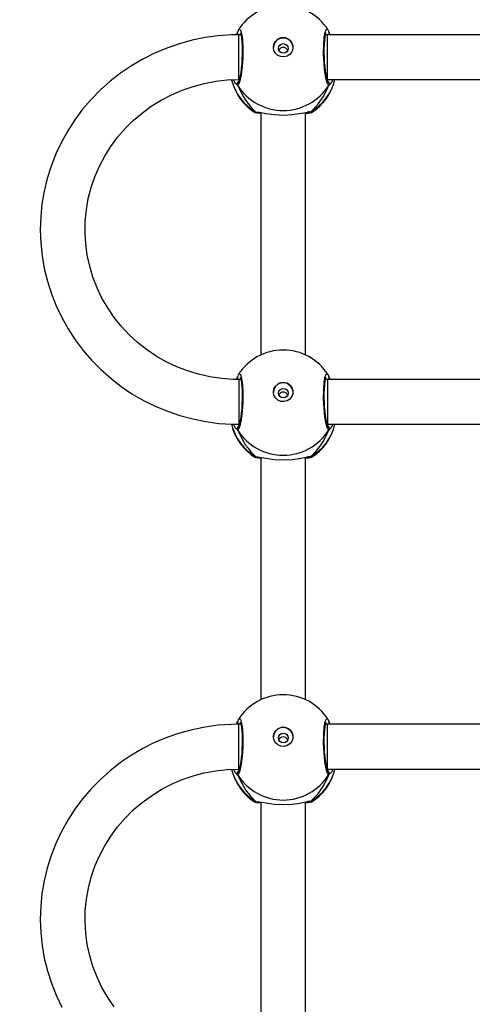
# Model space of a CAD drawing. Units: millimetres. Extents: x -410 to 1095, y 33 to 960.
# Drawn here: x 270 to 286, y 347 to 382 of the extents above; entities that cross this region are included whole.
import ezdxf

# ---------------------------------------------------------------- set-up
doc = ezdxf.new("R2010")
doc.units = ezdxf.units.MM
doc.header["$PDSIZE"] = -1
doc.layers.add('VP-EQ', color=7, linetype='Continuous', true_color=0x8a3492)
doc.layers.add('VP-HIC', color=6, linetype='Continuous')
doc.dimstyles.get("Standard").update_dxf_attribs({"dimtxt": 14, "dimasz": 20, "dimexe": 20, "dimexo": 50, "dimgap": 20, "dimtad": 0, "dimdec": 0, "dimzin": 0, "dimdsep": 46, "dimtxsty": 'Standard', "dimcen": -0.09, "dimadec": 0, "dimazin": 0, "dimtfac": 1, "dimtdec": 4, "dimtofl": 0, "dimtmove": 0, "dimatfit": 3, "dimfxl": 70, "dimfxlon": 1, "dimtolj": 1, "dimtzin": 0, "dimarcsym": 0})

# ---------------------------------------------------------------- blocks, each defined once
blk = doc.blocks.new('*D21')
at = {"color": 0, "lineweight": -2}
for p, q in [((203.694, 788.641), (203.694, 878.641)), ((605.685, 788.641), (605.685, 878.641)), ((223.694, 858.641), (364.339, 858.641)), ((585.685, 858.641), (439.339, 858.641))]:
    blk.add_line(p, q, dxfattribs=at)
at = {"color": 0}
for points in [[(223.694, 861.974), (223.694, 855.308), (203.694, 858.641)], [(585.685, 855.308), (585.685, 861.974), (605.685, 858.641)]]:
    blk.add_solid(points, dxfattribs=at)
at = {"layer": 'Defpoints', "color": 0}
for p in [(605.685, 858.641), (203.694, 297.98), (605.685, 247.301)]:
    blk.add_point(p, dxfattribs=at)
at = {"color": 0, "insert": (401.839, 858.641), "char_height": 14, "attachment_point": 5}
blk.add_mtext('\\A1;405', dxfattribs=at)
blk = doc.blocks.new('*D22')
at = {"color": 0, "lineweight": -2}
for p, q in [((919.458, 535.601), (1009.458, 535.601)), ((989.458, 515.601), (989.458, 419.684)), ((989.458, 225.999), (989.458, 342.351)), ((919.458, 205.999), (1009.458, 205.999))]:
    blk.add_line(p, q, dxfattribs=at)
at = {"color": 0}
for points in [[(992.791, 515.601), (986.124, 515.601), (989.458, 535.601)], [(986.124, 225.999), (992.791, 225.999), (989.458, 205.999)]]:
    blk.add_solid(points, dxfattribs=at)
at = {"layer": 'Defpoints', "color": 0}
for p in [(248.778, 535.601), (989.458, 535.601), (294.138, 205.999)]:
    blk.add_point(p, dxfattribs=at)
at = {"color": 0, "insert": (989.458, 381.017), "char_height": 14, "attachment_point": 5, "rotation": 90}
blk.add_mtext('\\A1;335', dxfattribs=at)
blk = doc.blocks.new('*D42')
at = {"layer": 'Defpoints', "color": 0}
for p in [(807.185, 940.201), (32.194, 270.201), (807.185, 270.201)]:
    blk.add_point(p, dxfattribs=at)
at = {"layer": 'VP-EQ', "color": 0, "lineweight": -2}
for p, q in [((32.194, 870.201), (32.194, 960.201)), ((807.185, 870.201), (807.185, 960.201)), ((52.194, 940.201), (376.291, 940.201)), ((787.185, 940.201), (453.624, 940.201))]:
    blk.add_line(p, q, dxfattribs=at)
at = {"layer": 'VP-EQ', "color": 0}
for points in [[(52.194, 943.535), (52.194, 936.868), (32.194, 940.201)], [(787.185, 936.868), (787.185, 943.535), (807.185, 940.201)]]:
    blk.add_solid(points, dxfattribs=at)
at = {"layer": 'VP-EQ', "color": 0, "insert": (414.958, 940.201), "char_height": 14, "attachment_point": 5}
blk.add_mtext('\\A1;775', dxfattribs=at)
blk = doc.blocks.new('RC1410_')
at = {"color": 0, "linetype": 'Continuous', "lineweight": 25}
for p, q in [((278.05, 381.946), (278.05, 381.945)), ((278.06, 381.967), (278.051, 381.945)), ((278.176, 381.861), (278.103, 381.861)), ((278.173, 381.873), (278.166, 381.861)), ((281.271, 381.861), (281.205, 381.861)), ((281.219, 381.861), (281.21, 381.879)), ((287.103, 381.861), (281.271, 381.861)), ((281.271, 380.261), (281.271, 381.861)), ((281.321, 381.967), (281.361, 381.861)), ((281.332, 381.944), (281.332, 381.945)), ((278.06, 380.061), (278.005, 380.112)), ((278.083, 380.26), (278.114, 380.236)), ((278.103, 380.261), (278.122, 380.261)), ((281.267, 380.236), (281.294, 380.261)), ((281.271, 380.261), (287.103, 380.261)), ((278.707, 379.076), (278.698, 379.08)), ((278.715, 379.101), (278.786, 379.097)), ((278.891, 379.085), (278.891, 370.428)), ((280.491, 370.428), (280.491, 379.086)), ((280.666, 379.101), (280.685, 379.08)), ((278.05, 369.636), (278.05, 369.635)), ((278.06, 369.657), (278.051, 369.635)), ((278.176, 369.551), (278.103, 369.551)), ((278.173, 369.563), (278.166, 369.551)), ((281.271, 369.551), (281.205, 369.551)), ((281.219, 369.551), (281.21, 369.569)), ((287.103, 369.551), (281.271, 369.551)), ((281.321, 369.657), (281.361, 369.551)), ((281.332, 369.634), (281.332, 369.635)), ((278.06, 367.751), (278.005, 367.802)), ((278.081, 367.951), (278.114, 367.926)), ((278.103, 367.951), (278.122, 367.951)), ((281.267, 367.926), (281.294, 367.951)), ((281.271, 367.951), (287.103, 367.951)), ((278.707, 366.766), (278.699, 366.77)), ((278.715, 366.791), (278.786, 366.787)), ((278.891, 366.775), (278.891, 358.118)), ((280.491, 358.118), (280.491, 366.776)), ((280.666, 366.791), (280.685, 366.77)), ((278.05, 357.326), (278.05, 357.325)), ((278.06, 357.347), (278.051, 357.325)), ((278.176, 357.241), (278.103, 357.241)), ((278.173, 357.253), (278.166, 357.241)), ((281.271, 357.241), (281.205, 357.241)), ((281.219, 357.241), (281.21, 357.259)), ((287.103, 357.241), (281.271, 357.241)), ((281.321, 357.347), (281.361, 357.241)), ((281.332, 357.324), (281.332, 357.325)), ((278.06, 355.441), (278.005, 355.492)), ((278.083, 355.64), (278.114, 355.616)), ((278.103, 355.641), (278.122, 355.641)), ((281.267, 355.616), (281.295, 355.641)), ((281.271, 355.641), (287.103, 355.641)), ((278.707, 354.457), (278.699, 354.46)), ((278.715, 354.481), (278.787, 354.477)), ((278.891, 354.465), (278.891, 345.808)), ((280.491, 345.808), (280.491, 354.466)), ((280.666, 354.481), (280.685, 354.46))]:
    blk.add_line(p, q, dxfattribs=at)
at = {"color": 0, "linetype": 'Continuous', "lineweight": 25, "flags": 128}
for points in [[(278.103, 381.861), (277.839, 381.856), (277.367, 381.823), (276.897, 381.76), (276.433, 381.666), (275.976, 381.541), (275.528, 381.388), (275.093, 381.205), (274.67, 380.994), (274.263, 380.756), (273.873, 380.492), (273.502, 380.203), (273.151, 379.89), (272.823, 379.555), (272.518, 379.2), (272.238, 378.825), (271.984, 378.433), (271.757, 378.026), (271.559, 377.604), (271.39, 377.171), (271.251, 376.727), (271.142, 376.275), (271.064, 375.818), (271.018, 375.356), (271.003, 374.892), (271.02, 374.429), (271.068, 373.967), (271.148, 373.51), (271.258, 373.059), (271.399, 372.616), (271.57, 372.183), (271.77, 371.763), (271.998, 371.356), (272.253, 370.965), (272.534, 370.592), (272.84, 370.238), (273.169, 369.905), (273.521, 369.594), (273.893, 369.306), (274.283, 369.043), (274.691, 368.807), (275.114, 368.598), (275.55, 368.416), (275.998, 368.264), (276.455, 368.141), (276.919, 368.048), (277.389, 367.986), (277.862, 367.955), (278.103, 367.951)], [(278.021, 381.859), (278.053, 381.947), (278.06, 381.967)], [(278.075, 382.007), (278.062, 381.98), (278.051, 381.944)], [(278.091, 382.026), (278.109, 382.061), (278.158, 382.039), (278.201, 381.905), (278.232, 381.675), (278.246, 381.378), (278.243, 381.048), (278.222, 380.721), (278.188, 380.432), (278.143, 380.21), (278.094, 380.084), (278.06, 380.061), (278.06, 380.061)], [(278.153, 381.935), (278.157, 381.925), (278.168, 381.892), (278.183, 381.83), (278.198, 381.735), (278.21, 381.616), (278.219, 381.474), (278.223, 381.318), (278.222, 381.152), (278.216, 380.983), (278.206, 380.817), (278.191, 380.659), (278.173, 380.516), (278.153, 380.391), (278.131, 380.292), (278.11, 380.223), (278.098, 380.194), (278.096, 380.191)], [(278.103, 380.261), (278.103, 380.268), (278.103, 380.31), (278.103, 380.387), (278.103, 380.496), (278.103, 380.631), (278.103, 380.786), (278.103, 380.954), (278.103, 381.127), (278.103, 381.296), (278.103, 381.455), (278.103, 381.596), (278.103, 381.711), (278.103, 381.796), (278.103, 381.847), (278.103, 381.861)], [(281.321, 380.061), (281.272, 380.112), (281.223, 380.273), (281.181, 380.526), (281.15, 380.839), (281.136, 381.175), (281.139, 381.496), (281.159, 381.767), (281.194, 381.962), (281.239, 382.059), (281.288, 382.043), (281.29, 382.039)], [(281.285, 380.191), (281.285, 380.191), (281.277, 380.209), (281.261, 380.254), (281.242, 380.328), (281.221, 380.434), (281.202, 380.563), (281.185, 380.712), (281.172, 380.873), (281.163, 381.041), (281.159, 381.21), (281.16, 381.373), (281.165, 381.526), (281.176, 381.662), (281.19, 381.777), (281.206, 381.865), (281.22, 381.915), (281.229, 381.934), (281.228, 381.933)], [(281.33, 381.946), (281.304, 382.016), (281.292, 382.034)], [(281.33, 381.944), (281.325, 381.96), (281.321, 381.967)], [(281.331, 381.943), (281.333, 381.938), (281.334, 381.929)], [(279.341, 381.412), (279.36, 381.524), (279.415, 381.622), (279.499, 381.699), (279.605, 381.744), (279.72, 381.753), (279.831, 381.726), (279.928, 381.664), (279.999, 381.575), (280.036, 381.469), (280.036, 381.356), (279.999, 381.25), (279.928, 381.161), (279.831, 381.099), (279.72, 381.072), (279.605, 381.081), (279.499, 381.126), (279.415, 381.202), (279.36, 381.301), (279.341, 381.412)], [(278.103, 369.551), (277.898, 369.555), (277.483, 369.585), (277.072, 369.646), (276.666, 369.737), (276.269, 369.858), (275.882, 370.007), (275.508, 370.184), (275.149, 370.389), (274.807, 370.619), (274.484, 370.874), (274.181, 371.152), (273.901, 371.451), (273.644, 371.771), (273.414, 372.108), (273.21, 372.461), (273.034, 372.829), (272.887, 373.208), (272.77, 373.597), (272.683, 373.994), (272.628, 374.396), (272.604, 374.801), (272.612, 375.207), (272.651, 375.611), (272.721, 376.011), (272.823, 376.405), (272.955, 376.79), (273.116, 377.164), (273.306, 377.525), (273.523, 377.871), (273.767, 378.2), (274.036, 378.51), (274.328, 378.8), (274.641, 379.067), (274.974, 379.31), (275.326, 379.528), (275.693, 379.719), (276.074, 379.883), (276.466, 380.018), (276.868, 380.124), (277.277, 380.2), (277.69, 380.246), (278.103, 380.261)], [(278.005, 380.112), (277.989, 380.126), (277.917, 380.254)], [(281.36, 380.089), (281.328, 380.063), (281.321, 380.061)], [(278.698, 379.08), (278.688, 379.084), (278.715, 379.101)], [(278.891, 379.044), (278.745, 379.061), (278.74, 379.063)], [(278.786, 379.097), (278.845, 379.094), (279.063, 379.053), (279.373, 379.009), (279.707, 378.994), (280.005, 379.009), (280.27, 379.045), (280.499, 379.087), (280.543, 379.094)], [(278.797, 379.09), (278.797, 379.089), (278.818, 379.089)], [(280.652, 379.068), (280.595, 379.055), (280.491, 379.045)], [(280.515, 379.084), (280.565, 379.089), (280.586, 379.089), (280.585, 379.09)], [(280.685, 379.08), (280.688, 379.077), (280.686, 379.076)], [(278.022, 369.553), (278.053, 369.637), (278.06, 369.657)], [(278.075, 369.697), (278.062, 369.671), (278.052, 369.635)], [(278.092, 369.717), (278.109, 369.751), (278.158, 369.729), (278.201, 369.596), (278.232, 369.365), (278.246, 369.068), (278.243, 368.738), (278.222, 368.412), (278.188, 368.122), (278.143, 367.901), (278.094, 367.774), (278.06, 367.751), (278.06, 367.751)], [(278.153, 369.625), (278.157, 369.616), (278.168, 369.583), (278.183, 369.52), (278.198, 369.425), (278.21, 369.306), (278.219, 369.164), (278.223, 369.008), (278.222, 368.842), (278.216, 368.674), (278.206, 368.507), (278.191, 368.349), (278.173, 368.206), (278.153, 368.081), (278.131, 367.982), (278.11, 367.913), (278.098, 367.884), (278.096, 367.881)], [(278.103, 369.551), (278.103, 369.543), (278.103, 369.501), (278.103, 369.423), (278.103, 369.314), (278.103, 369.179), (278.103, 369.024), (278.103, 368.856), (278.103, 368.683), (278.103, 368.513), (278.103, 368.355), (278.103, 368.214), (278.103, 368.099), (278.103, 368.015), (278.103, 367.965), (278.103, 367.951)], [(281.321, 367.751), (281.272, 367.802), (281.223, 367.963), (281.181, 368.216), (281.15, 368.529), (281.136, 368.865), (281.139, 369.186), (281.159, 369.458), (281.194, 369.653), (281.239, 369.749), (281.288, 369.733), (281.29, 369.729)], [(281.285, 367.881), (281.285, 367.881), (281.277, 367.899), (281.261, 367.944), (281.242, 368.018), (281.221, 368.124), (281.202, 368.253), (281.185, 368.402), (281.172, 368.563), (281.163, 368.731), (281.159, 368.9), (281.16, 369.063), (281.166, 369.216), (281.176, 369.353), (281.19, 369.467), (281.206, 369.555), (281.22, 369.605), (281.229, 369.624), (281.228, 369.623)], [(281.271, 369.551), (281.271, 369.543), (281.271, 369.501), (281.271, 369.423), (281.271, 369.314), (281.271, 369.179), (281.271, 369.024), (281.271, 368.856), (281.271, 368.683), (281.271, 368.513), (281.271, 368.355), (281.271, 368.214), (281.271, 368.099), (281.271, 368.015), (281.271, 367.965), (281.271, 367.951)], [(281.33, 369.636), (281.304, 369.706), (281.292, 369.724)], [(281.33, 369.634), (281.325, 369.65), (281.321, 369.657)], [(279.341, 369.103), (279.36, 369.214), (279.415, 369.313), (279.499, 369.389), (279.605, 369.434), (279.72, 369.443), (279.831, 369.416), (279.928, 369.354), (279.999, 369.265), (280.036, 369.159), (280.036, 369.046), (279.999, 368.94), (279.928, 368.851), (279.831, 368.789), (279.72, 368.762), (279.605, 368.771), (279.499, 368.816), (279.415, 368.893), (279.36, 368.992), (279.341, 369.103)], [(278.005, 367.802), (277.989, 367.816), (277.912, 367.954)], [(281.36, 367.779), (281.328, 367.754), (281.321, 367.751)], [(278.699, 366.77), (278.688, 366.774), (278.715, 366.791)], [(278.891, 366.734), (278.745, 366.751), (278.74, 366.753)], [(278.786, 366.787), (278.845, 366.784), (279.063, 366.743), (279.373, 366.699), (279.707, 366.684), (280.006, 366.699), (280.27, 366.735), (280.499, 366.777), (280.543, 366.784)], [(278.797, 366.78), (278.797, 366.779), (278.818, 366.779)], [(280.652, 366.758), (280.595, 366.745), (280.491, 366.735)], [(280.515, 366.774), (280.565, 366.779), (280.586, 366.779), (280.585, 366.78)], [(280.685, 366.77), (280.688, 366.767), (280.686, 366.766)], [(278.103, 357.241), (277.839, 357.236), (277.367, 357.204), (276.897, 357.14), (276.433, 357.046), (275.976, 356.922), (275.528, 356.768), (275.093, 356.585), (274.67, 356.374), (274.263, 356.136), (273.873, 355.872), (273.502, 355.583), (273.151, 355.27), (272.823, 354.936), (272.518, 354.58), (272.238, 354.206), (271.984, 353.814), (271.757, 353.406), (271.559, 352.984), (271.39, 352.551), (271.251, 352.107), (271.142, 351.655), (271.064, 351.198), (271.018, 350.736), (271.003, 350.272), (271.02, 349.809), (271.068, 349.347), (271.148, 348.89), (271.258, 348.439), (271.399, 347.996), (271.57, 347.563), (271.77, 347.143)], [(278.021, 357.24), (278.053, 357.327), (278.06, 357.347)], [(278.075, 357.388), (278.063, 357.361), (278.052, 357.325)], [(278.092, 357.407), (278.109, 357.441), (278.158, 357.419), (278.201, 357.286), (278.232, 357.055), (278.246, 356.758), (278.243, 356.428), (278.222, 356.102), (278.188, 355.812), (278.143, 355.591), (278.094, 355.464), (278.06, 355.441), (278.06, 355.441)], [(278.153, 357.315), (278.157, 357.306), (278.168, 357.273), (278.183, 357.21), (278.198, 357.116), (278.21, 356.996), (278.219, 356.854), (278.223, 356.698), (278.222, 356.533), (278.216, 356.364), (278.206, 356.198), (278.191, 356.039), (278.174, 355.896), (278.153, 355.771), (278.131, 355.672), (278.11, 355.603), (278.098, 355.574), (278.097, 355.571)], [(278.103, 355.641), (278.103, 355.649), (278.103, 355.69), (278.103, 355.767), (278.103, 355.876), (278.103, 356.011), (278.103, 356.166), (278.103, 356.334), (278.103, 356.507), (278.103, 356.677), (278.103, 356.835), (278.103, 356.976), (278.103, 357.091), (278.103, 357.176), (278.103, 357.227), (278.103, 357.241)], [(281.321, 355.441), (281.272, 355.493), (281.223, 355.653), (281.181, 355.906), (281.15, 356.219), (281.136, 356.555), (281.139, 356.876), (281.159, 357.148), (281.194, 357.343), (281.239, 357.439), (281.288, 357.423), (281.29, 357.419)], [(281.285, 355.571), (281.286, 355.571), (281.277, 355.589), (281.261, 355.634), (281.242, 355.709), (281.221, 355.814), (281.202, 355.943), (281.185, 356.092), (281.172, 356.253), (281.163, 356.421), (281.159, 356.59), (281.16, 356.753), (281.166, 356.906), (281.176, 357.043), (281.19, 357.158), (281.206, 357.245), (281.22, 357.295), (281.229, 357.314), (281.228, 357.313)], [(281.271, 355.641), (281.271, 355.649), (281.271, 355.69), (281.271, 355.767), (281.271, 355.876), (281.271, 356.011), (281.271, 356.166), (281.271, 356.334), (281.271, 356.507), (281.271, 356.677), (281.271, 356.835), (281.271, 356.976), (281.271, 357.091), (281.271, 357.176), (281.271, 357.227), (281.271, 357.241)], [(281.33, 357.326), (281.304, 357.396), (281.292, 357.414)], [(281.33, 357.324), (281.325, 357.34), (281.321, 357.347)], [(281.331, 357.323), (281.333, 357.318), (281.334, 357.309)], [(279.341, 356.793), (279.36, 356.904), (279.415, 357.003), (279.499, 357.079), (279.605, 357.124), (279.72, 357.133), (279.831, 357.106), (279.928, 357.044), (279.999, 356.955), (280.036, 356.849), (280.036, 356.736), (279.999, 356.63), (279.928, 356.541), (279.831, 356.48), (279.72, 356.452), (279.605, 356.461), (279.499, 356.506), (279.415, 356.583), (279.36, 356.682), (279.341, 356.793)], [(273.645, 347.151), (273.414, 347.488), (273.21, 347.841), (273.034, 348.209), (272.887, 348.588), (272.77, 348.977), (272.684, 349.374), (272.628, 349.776), (272.604, 350.181), (272.612, 350.587), (272.651, 350.991), (272.722, 351.391), (272.823, 351.785), (272.955, 352.17), (273.116, 352.544), (273.306, 352.905), (273.523, 353.251), (273.767, 353.581), (274.036, 353.891), (274.328, 354.18), (274.641, 354.447), (274.975, 354.69), (275.326, 354.908), (275.693, 355.1), (276.074, 355.263), (276.466, 355.398), (276.868, 355.504), (277.277, 355.58), (277.69, 355.626), (278.103, 355.641)], [(278.005, 355.492), (277.989, 355.506), (277.917, 355.634)], [(281.36, 355.469), (281.328, 355.444), (281.321, 355.441)], [(278.699, 354.46), (278.688, 354.464), (278.715, 354.481)], [(278.891, 354.424), (278.745, 354.441), (278.74, 354.443)], [(278.787, 354.477), (278.845, 354.474), (279.063, 354.433), (279.373, 354.389), (279.707, 354.374), (280.006, 354.389), (280.27, 354.425), (280.499, 354.467), (280.543, 354.474)], [(278.797, 354.47), (278.797, 354.469), (278.818, 354.469)], [(280.652, 354.448), (280.595, 354.435), (280.491, 354.426)], [(280.515, 354.464), (280.565, 354.469), (280.586, 354.469), (280.585, 354.47)], [(280.685, 354.46), (280.688, 354.457), (280.686, 354.456)]]:
    blk.add_lwpolyline(points, dxfattribs=at)
at = {"color": 0, "linetype": 'Continuous', "lineweight": 25}
for centre in [(279.693, 381.372), (279.693, 369.063), (279.693, 356.753)]:
    blk.add_circle(centre, 0.172, dxfattribs=at)
for centre, radius, start, end in [((279.691, 381.014), 1.9, 90, 147.6599), ((279.691, 381.014), 1.9, 32.6433, 90), ((278.118, 381.915), 0.0724, 165.0307, 229.3452), ((278.135, 381.923), 0.0882, 165.4939, 225.176), ((281.246, 381.923), 0.088, 315.4457, 15.2739), ((281.267, 381.911), 0.0669, 311.1603, 5.4259), ((279.691, 381.403), 0.35, 0.9254, 179.0707), ((279.691, 381.238), 0.173, 23.5121, 156.8609), ((279.691, 380.694), 1.9, 193.5534, 238.7037), ((279.648, 380.71), 1.86, 194.3592, 239.8973), ((278.148, 380.111), 0.101, 126.6431, 209.7419), ((279.691, 381.077), 1.921, 211.9183, 328.0817), ((279.733, 380.71), 1.86, 300.1013, 346.0232), ((279.691, 380.694), 1.9, 301.5964, 346.8255), ((281.241, 380.112), 0.0953, 327.507, 63.3654), ((281.234, 380.111), 0.101, 330.2543, 57.0129), ((281.096, 380.37), 0.386, 313.1764, 343.5406), ((278.768, 379.183), 0.0968, 237.2477, 287.8261), ((278.766, 379.176), 0.0905, 235.8633, 284.3925), ((280.622, 378.8), 0.304, 81.5763, 104.8978), ((280.612, 379.193), 0.106, 243.3783, 300.7049), ((280.613, 379.181), 0.0957, 252.1328, 303.4917), ((280.614, 379.182), 0.0967, 252.8568, 302.8241), ((279.691, 368.704), 1.9, 90, 147.6599), ((279.691, 368.704), 1.9, 32.6433, 90), ((278.117, 369.605), 0.0717, 164.8443, 228.4338), ((278.135, 369.613), 0.0881, 165.4787, 224.3577), ((281.246, 369.613), 0.088, 315.4457, 15.2739), ((281.261, 369.607), 0.075, 312.1894, 20.8973), ((279.691, 369.093), 0.35, 0.9254, 179.0707), ((279.691, 368.928), 0.173, 23.5131, 156.8599), ((279.691, 368.384), 1.9, 193.1436, 238.7037), ((279.648, 368.4), 1.86, 193.9399, 239.9002), ((278.148, 367.801), 0.101, 122.5794, 209.7565), ((279.691, 368.767), 1.921, 211.9183, 328.0817), ((279.734, 368.4), 1.86, 300.1, 346.0245), ((279.691, 368.384), 1.9, 301.5964, 346.8255), ((281.241, 367.802), 0.0953, 327.512, 63.3604), ((281.234, 367.801), 0.101, 330.2448, 57.0247), ((281.096, 368.06), 0.385, 313.1538, 343.5632), ((278.768, 366.873), 0.0968, 237.2451, 287.8287), ((278.766, 366.866), 0.0904, 235.8416, 284.415), ((280.622, 366.49), 0.304, 81.5763, 104.8978), ((280.612, 366.883), 0.106, 243.3632, 300.7199), ((280.613, 366.871), 0.0957, 252.136, 303.4874), ((280.614, 366.873), 0.0969, 252.9137, 302.7838), ((279.691, 356.394), 1.9, 90, 147.6599), ((279.691, 356.394), 1.9, 32.6433, 90), ((278.118, 357.295), 0.0724, 165.0308, 229.3451), ((278.136, 357.303), 0.0882, 165.4963, 225.1737), ((281.246, 357.303), 0.088, 315.4457, 15.2739), ((281.267, 357.292), 0.0669, 311.131, 5.4448), ((279.691, 356.783), 0.35, 0.924, 179.072), ((279.691, 356.618), 0.173, 23.5131, 156.8599), ((279.691, 356.074), 1.9, 193.5534, 238.7037), ((279.648, 356.091), 1.86, 194.3587, 239.8983), ((278.148, 355.491), 0.101, 122.5776, 209.7559), ((279.734, 356.09), 1.86, 300.1, 346.0245), ((279.691, 356.074), 1.9, 301.5964, 346.8255), ((281.241, 355.492), 0.0953, 327.5231, 63.354), ((281.234, 355.491), 0.101, 330.2592, 53.4958), ((281.096, 355.75), 0.385, 313.1529, 343.567), ((279.691, 356.457), 1.921, 211.9184, 328.0816), ((278.768, 354.563), 0.0967, 237.2355, 287.8383), ((278.766, 354.556), 0.0904, 235.8352, 284.4206), ((280.622, 354.18), 0.304, 81.5755, 104.8987), ((280.614, 354.561), 0.0957, 252.1332, 303.4901), ((280.614, 354.563), 0.0969, 252.9011, 302.7964), ((280.615, 354.558), 0.0924, 251.5149, 303.4614)]:
    blk.add_arc(centre, radius, start, end, dxfattribs=at)
for centre, start_param, end_param in [((279.691, 381.491), 2.109997, 2.602437), ((279.691, 381.491), 2.109997, 2.602437), ((279.691, 381.491), 3.680793, 4.173234), ((279.691, 381.491), 3.680793, 4.173234), ((279.691, 369.181), 2.109997, 2.602437), ((279.691, 369.181), 2.109997, 2.602437), ((279.691, 369.181), 3.680793, 4.173234), ((279.691, 369.181), 3.680793, 4.173234), ((279.691, 356.871), 2.109997, 2.602437), ((279.691, 356.871), 2.109997, 2.602437), ((279.691, 356.871), 3.680793, 4.173234), ((279.691, 356.871), 3.680793, 4.173234)]:
    blk.add_ellipse(centre, major_axis=(0, 2.785), ratio=0.682312, start_param=start_param, end_param=end_param, dxfattribs=at)
blk = doc.blocks.new('RC1410_2D')
at = {"layer": 'VP-EQ', "color": 0}
blk.add_blockref('RC1410_', (0, 0), dxfattribs=at)

msp = doc.modelspace()

# ---------------------------------------------------------------- linework, layer by layer
at = {"layer": 'VP-HIC', "color": 6}
msp.add_lwpolyline([(119.291, 450.301, 0.414214), (319.291, 250.301), (482.931, 250.301, 0.414214), (682.931, 450.301), (682.931, 538.101, 0.414012), (483.068, 738.101), (319.291, 738.101, 0.414214), (119.291, 538.101)], format="xyb", close=True, dxfattribs=at)
at = {"layer": 'VP-HIC', "color": 3}
msp.add_lwpolyline([(507.975, 205.399), (508.139, 251.896, -0.031605), (482.931, 250.301), (319.291, 250.301, -0.414214), (119.291, 450.301), (119.291, 535.601, -0.040413), (121.566, 568.182, 0.183765), (78.591, 455.201), (78.591, 425.811, 0.191496), (32.194, 309.101), (32.194, 228.801, 0.27577), (121.518, 79.164, 0.189845), (237.453, 33.499), (337.976, 33.499, 0.41318), (507.975, 202.899)], format="xyb", dxfattribs=at)

# ---------------------------------------------------------------- block references
at = {"layer": 'VP-EQ', "color": 0}
msp.add_blockref('RC1410_2D', (0, 0), dxfattribs=at)

# ---------------------------------------------------------------- dimensions: what is measured, and where the dimension line sits
at = {"color": 0}
dim = msp.add_linear_dim(base=(605.685, 858.641), p1=(203.694, 297.98), p2=(605.685, 247.301), text='405', dimstyle='Standard', dxfattribs=at)
dim.commit()
dim.dimension.update_dxf_attribs({"geometry": '*D21', "text_midpoint": (401.839, 858.641), "dimtype": 160})
dim = msp.add_linear_dim(base=(989.458, 535.601), p1=(294.138, 205.999), p2=(248.778, 535.601), angle=90, text='335', dimstyle='Standard', dxfattribs=at)
dim.commit()
dim.dimension.update_dxf_attribs({"geometry": '*D22', "text_midpoint": (989.458, 381.017), "dimtype": 160})
at = {"layer": 'VP-EQ', "color": 0}
dim = msp.add_linear_dim(base=(807.185, 940.201), p1=(32.194, 270.201), p2=(807.185, 270.201), dimstyle='Standard', dxfattribs=at)
dim.commit()
dim.dimension.update_dxf_attribs({"geometry": '*D42', "text_midpoint": (414.958, 940.201), "dimtype": 160})

doc.saveas('drawing.dxf')
